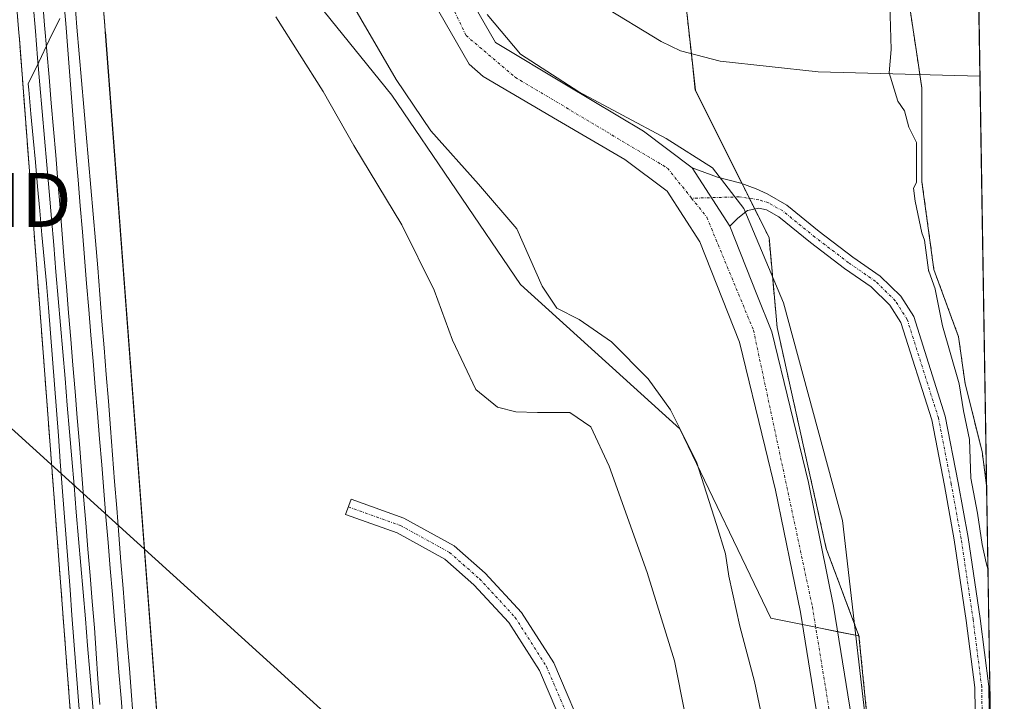
# Model space of a CAD drawing. Units: metres. Extents: x 611962 to 615449, y 4659925 to 4662293.
# Drawn here: x 615266 to 615449, y 4660141 to 4660268 of the extents above; entities that cross this region are included whole.
import ezdxf
from ezdxf.enums import TextEntityAlignment as Align

# ---------------------------------------------------------------- set-up
doc = ezdxf.new("R2010")
doc.units = ezdxf.units.M
doc.header["$MEASUREMENT"] = 0
doc.linetypes.add('TRAZO_Y_PUNTO', pattern=[1, 0.5, -0.25, 0, -0.25])
doc.linetypes.add('TRAZOS', pattern=[0.75, 0.5, -0.25])
doc.layers.get('0').update_dxf_attribs({"lineweight": 5})
for name, color, linetype, lineweight in [('Arbolado forestal', 92, 'TRAZOS', 0), ('Arbolado forestal CxS', 92, 'Continuous', 0), ('Camino', 19, 'Continuous', 0), ('Camino Cxs', 19, 'Continuous', 0), ('Camino eje', 39, 'TRAZO_Y_PUNTO', 13), ('Carretera de calzada única', 19, 'Continuous', 13), ('Carretera de calzada única Cxs', 19, 'Continuous', 13), ('Carretera de calzada única eje', 19, 'TRAZO_Y_PUNTO', 0), ('Comarca CxS', 133, 'Continuous', 0), ('Comunidad Autónoma CxS', 142, 'Continuous', 0), ('Corriente natural Cxs', 5, 'Continuous', 13), ('Corriente natural lineal', 142, 'Continuous', 13), ('Corriente natural superficial', 5, 'Continuous', 13), ('Curva de nivel normal', 36, 'Continuous', 0), ('Espacio natural protegido', 2, 'Continuous', 13), ('Espacio natural protegido CxS', 2, 'Continuous', 0), ('Ferrocarril', 142, 'Continuous', 0), ('Ferrocarril eje', 144, 'Continuous', 13), ('Municipio CxS', 142, 'Continuous', 0), ('Núcleo urbano', 19, 'Continuous', 0), ('Núcleo urbano CxS', 19, 'Continuous', 0), ('Pastizal CxS', 92, 'Continuous', 0), ('Provincia CxS', 1, 'Continuous', 0), ('Suelo desnudo', 252, 'Continuous', 0), ('Suelo desnudo CxS', 43, 'Continuous', 0), ('Tendido', 6, 'Continuous', 0), ('Torre de tendido puntual', 7, 'Continuous', 0), ('Vía pecuaria', 92, 'Continuous', 13), ('Vía pecuaria CxS', 92, 'Continuous', 13)]:
    doc.layers.add(name, color=color, linetype=linetype, lineweight=lineweight)

# ---------------------------------------------------------------- blocks, each defined once
blk = doc.blocks.new('*U154')
at = {"layer": 'Arbolado forestal CxS', "color": 92, "linetype": 'Continuous', "lineweight": 0}
for points in [[(615430.46, 4660065.35, 256.87), (615421.67, 4660153.2, 257.57), (615415.6, 4660169.41, 257.75), (615406.48, 4660210.44, 257.92), (615404.97, 4660227.16, 257.92), (615391.3, 4660254.52, 257.05), (615388.93, 4660276.16, 255.85)], [(615427.64, 4660292.82, 254.11), (615432.64, 4660259.56, 254.29), (615433.35, 4660254.85, 254.41), (615433.36, 4660237.5, 254.83), (615435.57, 4660221.22, 254.89), (615440.15, 4660208.73, 254.37), (615441.38, 4660199.98, 254.71), (615444.51, 4660187.46, 254.49), (615445.36, 4660181.13, 254.48), (615447.46, 4660052.68, 255.4)]]:
    blk.add_polyline3d(points, dxfattribs=at)
blk = doc.blocks.new('*U157')
at = {"layer": 'Suelo desnudo CxS', "color": 43, "linetype": 'Continuous', "lineweight": 0}
blk.add_polyline3d([(615433.33, 4660918.38, 255.6), (615445.36, 4660181.13, 254.48), (615444.51, 4660187.46, 254.49), (615441.38, 4660199.98, 254.71), (615440.15, 4660208.73, 254.37), (615435.57, 4660221.22, 254.89), (615433.36, 4660237.5, 254.83), (615433.35, 4660254.85, 254.41), (615432.64, 4660259.56, 254.29), (615427.64, 4660292.82, 254.11)], dxfattribs=at)
blk = doc.blocks.new('*U158')
at = {"layer": 'Corriente natural Cxs', "color": 5, "linetype": 'Continuous', "lineweight": 13}
blk.add_polyline3d([(615433.33, 4660918.38, 255.6), (615445.36, 4660181.13, 254.48), (615444.51, 4660187.46, 254.49), (615441.38, 4660199.98, 254.71), (615440.15, 4660208.73, 254.37), (615435.57, 4660221.22, 254.89), (615433.36, 4660237.5, 254.83), (615433.35, 4660254.85, 254.41), (615432.64, 4660259.56, 254.29), (615427.64, 4660292.82, 254.11)], dxfattribs=at)
blk = doc.blocks.new('*U163')
at = {"layer": 'Curva de nivel normal', "color": 36, "linetype": 'Continuous', "lineweight": 0}
blk.add_polyline3d([(615325.94, 4660273.44, 260), (615335.76, 4660256.47, 260), (615342.18, 4660246.95, 260), (615351.06, 4660237.08, 260), (615358.14, 4660228.79, 260), (615362.87, 4660218.11, 260), (615365.62, 4660214.04, 260), (615369.76, 4660211.92, 260), (615375.73, 4660207.81, 260), (615382.52, 4660200.9, 260), (615386.67, 4660195.14, 260), (615391.54, 4660185.49, 260), (615395.2, 4660173.91, 260), (615396.9, 4660168.44, 260), (615397.5, 4660164.29, 260), (615399.55, 4660154.99, 260), (615402.3, 4660144.74, 260), (615405.75, 4660128.18, 260)], dxfattribs=at)
blk = doc.blocks.new('*U168')
at = {"layer": 'Curva de nivel normal', "color": 36, "linetype": 'Continuous', "lineweight": 0}
blk.add_polyline3d([(615445.62, 4660165.44, 255), (615445.27, 4660166.8, 255), (615444.52, 4660170.2, 255), (615443.69, 4660175.99, 255), (615442.4, 4660182.46, 255), (615442.17, 4660189.68, 255), (615441.06, 4660195, 255), (615440.26, 4660200.01, 255), (615437.14, 4660210.79, 255), (615435.82, 4660217.59, 255), (615435.82, 4660217.64, 255), (615434.63, 4660220.88, 255), (615434.6, 4660220.98, 255), (615434.58, 4660221.09, 255), (615433.82, 4660226.67, 255), (615433.35, 4660228.04, 255), (615432.1, 4660233.92, 255), (615431.78, 4660236.32, 255), (615432.37, 4660237.36, 255), (615432.36, 4660237.41, 255), (615432.36, 4660237.5, 255), (615432.36, 4660244.68, 255), (615432.33, 4660244.76, 255), (615430.9, 4660247.66, 255), (615430.14, 4660250.68, 255), (615428.9, 4660252.44, 255), (615427.29, 4660257.71, 255), (615427.62, 4660262.04, 255), (615427.41, 4660270.47, 255)], dxfattribs=at)
blk = doc.blocks.new('*U179')
at = {"layer": 'Curva de nivel normal', "color": 36, "linetype": 'Continuous', "lineweight": 0}
blk.add_polyline3d([(615313.46, 4660268.08, 265), (615322.22, 4660254.26, 265), (615327.89, 4660244.22, 265), (615336.8, 4660229.48, 265), (615342.84, 4660217.4, 265), (615346.24, 4660208.12, 265), (615350.55, 4660198.97, 265), (615354.58, 4660195.67, 265), (615357.99, 4660194.8, 265), (615362, 4660194.66, 265), (615367.98, 4660194.66, 265), (615371.92, 4660192, 265), (615375.29, 4660184.73, 265), (615382.34, 4660164.98, 265), (615387.46, 4660148.57, 265), (615389.44, 4660138.62, 265)], dxfattribs=at)
blk = doc.blocks.new('5TTEND')
blk.add_text('5TTEND', height=10).set_placement((0, 0), align=Align.MIDDLE_CENTER)

msp = doc.modelspace()

# ---------------------------------------------------------------- linework, layer by layer
at = {"layer": 'Arbolado forestal', "color": 92, "linetype": 'TRAZOS', "lineweight": 0}
for points in [[(615231.15, 4660684.19, 269.09), (615231.35, 4660681.85, 269.44), (615231.46, 4660680.48, 269.7), (615231.64, 4660678.29, 270.1), (615231.83, 4660676.09, 269.9), (615231.96, 4660674.45, 269.74), (615237.26, 4660610.93, 267.59), (615247.96, 4660482.34, 266.48), (615253.91, 4660409.67, 264.79), (615254.01, 4660408.5, 264.74), (615258.68, 4660351.45, 264.97), (615265.75, 4660265.15, 265.47), (615265.75, 4660265.14, 265.47), (615265.85, 4660264.04, 265.47), (615284.15, 4660022.2, 265.45), (615284.15, 4660022.2, 265.45), (615287.75, 4659980.42, 265.11), (615287.75, 4659980.42, 265.11), (615287.75, 4659980.41, 265.11), (615287.76, 4659980.4, 265.12), (615287.99, 4659977.71, 265.33)], [(615421.67, 4660153.2, 257.57), (615415.6, 4660169.41, 257.75), (615406.48, 4660210.44, 257.92), (615404.97, 4660227.16, 257.92), (615402.33, 4660232.43, 257.88), (615401.34, 4660234.42, 257.88), (615399.99, 4660237.12, 257.88), (615391.29, 4660254.52, 257.05), (615390.56, 4660261.25, 255.41), (615388.93, 4660276.16, 255.85), (615388.93, 4660367.77, 257.17), (615388.02, 4660401.66, 257.23), (615386.14, 4660466.88, 256.12), (615386.2, 4660468.3, 256.05), (615387.1, 4660489.61, 257.63), (615395.9, 4660520.4, 257.27), (615403.18, 4660490.94, 254.18)], [(615403.18, 4660490.94, 254.18), (615403.77, 4660467.8, 254.57), (615403.78, 4660467.36, 254.56), (615409.89, 4660399.73, 254.14), (615409.91, 4660381.31, 254.41), (615412.08, 4660367.29, 254.68), (615415.65, 4660354.08, 254.6), (615421.44, 4660324.52, 254.09), (615427.64, 4660292.82, 254.11), (615432.64, 4660259.56, 254.29), (615432.97, 4660257.37, 254.36), (615433.35, 4660254.85, 254.41), (615433.36, 4660237.5, 254.83), (615435.57, 4660221.22, 254.89), (615440.15, 4660208.73, 254.37), (615441.38, 4660199.98, 254.71), (615444.51, 4660187.46, 254.49), (615445.36, 4660181.13, 254.48)], [(615445.36, 4660181.13, 254.48), (615447.46, 4660052.68, 255.4)], [(615405.49, 4659979.61, 256.25), (615414.18, 4660006.6, 256.45), (615414.88, 4660009.23, 256.42), (615415.65, 4660012.09, 256.44), (615416.48, 4660015.2, 256.47), (615417.09, 4660017.49, 256.42), (615422.5, 4660037.64, 256.58), (615426.96, 4660053.15, 256.83), (615427.42, 4660054.76, 256.83), (615429.77, 4660062.94, 256.84), (615430.46, 4660065.35, 256.87), (615421.67, 4660153.2, 257.57)]]:
    msp.add_polyline3d(points, dxfattribs=at)
at = {"layer": 'Arbolado forestal CxS', "color": 92, "linetype": 'Continuous', "lineweight": 0}
msp.add_polyline3d([(615265.86, 4660264.04, 265.47), (615284.15, 4660022.2, 265.45), (615284.15, 4660022.2, 265.45), (615287.75, 4659980.42, 265.11), (615287.75, 4659980.42, 265.11), (615287.75, 4659980.41, 265.11), (615287.76, 4659980.4, 265.12), (615287.99, 4659977.71, 265.33), (615247.59, 4659977.06, 269.89)], dxfattribs=at)
at = {"layer": 'Camino', "color": 19, "linetype": 'Continuous', "lineweight": 0}
for points in [[(615397.71, 4660229.25, 257.88), (615390.73, 4660240.1, 257.75)], [(615390.73, 4660240.1, 257.75), (615395.39, 4660238.33, 257.77), (615399.73, 4660237.22, 257.87), (615402.58, 4660236.21, 257.89), (615404.63, 4660235.24, 257.85), (615408.27, 4660233.16, 257.75), (615414.29, 4660228.26, 257.45), (615420.52, 4660223.53, 256.99), (615425.59, 4660219.99, 256.43), (615429.42, 4660216.24, 255.95), (615431.82, 4660212.48, 255.61), (615437.69, 4660193.99, 255.4), (615440.08, 4660181.6, 255.12), (615441.91, 4660171.49, 255.36), (615444.14, 4660156.46, 255.41), (615445.74, 4660143.83, 255.61), (615445.98, 4660130.75, 255.46)], [(615443.38, 4660130.69, 255.65), (615443.14, 4660143.64, 255.83), (615441.57, 4660156.1, 255.72), (615439.35, 4660171.07, 255.63), (615437.53, 4660181.12, 255.26), (615435.16, 4660193.34, 255.61), (615429.44, 4660211.37, 255.9), (615427.39, 4660214.59, 256.1), (615423.92, 4660217.98, 256.5), (615418.99, 4660221.43, 257.03), (615412.68, 4660226.22, 257.53), (615406.79, 4660231.01, 257.84), (615404.52, 4660232.31, 257.86), (615403.09, 4660232.59, 257.87), (615401, 4660232.14, 257.89), (615399.2, 4660230.76, 257.89), (615397.71, 4660229.25, 257.88)], [(615368.64, 4660132.14, 266.92), (615362.35, 4660146.82, 266.87), (615356.67, 4660155.73, 266.95), (615350.2, 4660162.72, 266.97), (615344.82, 4660167.45, 266.92), (615335.94, 4660172.34, 266.63), (615326.4, 4660175.74, 266.64), (615327.41, 4660178.57, 266.54), (615337.18, 4660175.09, 266.58), (615346.56, 4660169.92, 266.91), (615352.29, 4660164.87, 266.98), (615359.05, 4660157.57, 266.95), (615365.01, 4660148.22, 266.78), (615371.42, 4660133.27, 266.82)]]:
    msp.add_polyline3d(points, dxfattribs=at)
at = {"layer": 'Camino Cxs', "color": 19, "linetype": 'Continuous', "lineweight": 0}
for points in [[(615443.38, 4660130.69, 255.65), (615443.14, 4660143.64, 255.83), (615441.57, 4660156.1, 255.72), (615439.35, 4660171.07, 255.63), (615437.53, 4660181.12, 255.26), (615435.16, 4660193.34, 255.61), (615429.44, 4660211.37, 255.9), (615427.39, 4660214.59, 256.1), (615423.92, 4660217.98, 256.5), (615418.99, 4660221.43, 257.03), (615412.68, 4660226.22, 257.53), (615406.79, 4660231.01, 257.84), (615404.52, 4660232.31, 257.86), (615403.09, 4660232.59, 257.87), (615401, 4660232.14, 257.89), (615399.2, 4660230.76, 257.89), (615397.71, 4660229.25, 257.88), (615390.73, 4660240.1, 257.75), (615395.39, 4660238.33, 257.77), (615399.73, 4660237.22, 257.87), (615402.58, 4660236.21, 257.89), (615404.63, 4660235.24, 257.85), (615408.27, 4660233.16, 257.75), (615414.29, 4660228.26, 257.45), (615420.52, 4660223.53, 256.99), (615425.59, 4660219.99, 256.43), (615429.42, 4660216.24, 255.95), (615431.82, 4660212.48, 255.61), (615437.69, 4660193.99, 255.4), (615440.08, 4660181.6, 255.12), (615441.91, 4660171.49, 255.36), (615444.14, 4660156.46, 255.41), (615445.74, 4660143.83, 255.61), (615445.98, 4660130.75, 255.46)], [(615368.64, 4660132.14, 266.92), (615362.35, 4660146.82, 266.87), (615356.67, 4660155.73, 266.95), (615350.2, 4660162.72, 266.97), (615344.82, 4660167.45, 266.92), (615335.94, 4660172.34, 266.63), (615326.4, 4660175.74, 266.64), (615327.41, 4660178.57, 266.54), (615337.18, 4660175.09, 266.58), (615346.56, 4660169.92, 266.91), (615352.29, 4660164.87, 266.98), (615359.05, 4660157.57, 266.95), (615365.01, 4660148.22, 266.78), (615371.42, 4660133.27, 266.82)]]:
    msp.add_polyline3d(points, dxfattribs=at)
at = {"layer": 'Camino eje', "color": 39, "linetype": 'TRAZO_Y_PUNTO', "lineweight": 13}
for points in [[(615444.68, 4660130.72, 255.56), (615444.44, 4660143.74, 255.72), (615442.85, 4660156.28, 255.56), (615440.63, 4660171.28, 255.54), (615438.8, 4660181.36, 255.19), (615436.42, 4660193.66, 255.5), (615430.63, 4660211.92, 255.75), (615428.41, 4660215.41, 256.02), (615424.76, 4660218.99, 256.44), (615419.75, 4660222.48, 257), (615413.48, 4660227.24, 257.49), (615407.53, 4660232.08, 257.79), (615404.88, 4660233.6, 257.85), (615403.11, 4660234.15, 257.87), (615399.43, 4660234.7, 257.87), (615390.61, 4660234.44, 257.69)], [(615326.9, 4660177.15, 266.59), (615336.56, 4660173.72, 266.61), (615345.69, 4660168.69, 266.92), (615351.25, 4660163.79, 266.97), (615357.86, 4660156.65, 266.95), (615363.68, 4660147.52, 266.82), (615370.03, 4660132.7, 266.87), (615375.85, 4660117.62, 266.94), (615379.56, 4660100.82, 266.82), (615386.17, 4660073.7, 266.13), (615387.23, 4660062.99, 266.31), (615386.97, 4660052.4, 266.43), (615385.25, 4660042.88, 266.33), (615383, 4660033.75, 266.13), (615379.42, 4660023.96, 265.74), (615374, 4660014.96, 265.67), (615364.74, 4659997.9, 265.46), (615356.24, 4659978.81, 265.44)]]:
    msp.add_polyline3d(points, dxfattribs=at)
at = {"layer": 'Carretera de calzada única', "color": 19, "linetype": 'Continuous', "lineweight": 13}
for points in [[(615398.56, 4659979.49, 256.28), (615406.19, 4660002.87, 256.38), (615416.09, 4660036.22, 256.64), (615419.74, 4660048.06, 256.75), (615421.75, 4660060.04, 256.7), (615422.25, 4660072.04, 256.84), (615421.11, 4660087.61, 257.05), (615417.8, 4660114.21, 257.28), (615410.79, 4660157.63, 257.79), (615406.19, 4660180.29, 257.88), (615404.27, 4660188.17, 257.89), (615399.48, 4660207.76, 257.79), (615392.11, 4660226.37, 257.66), (615386.07, 4660235.75, 257.56), (615378.2, 4660241.62, 257.48), (615365.73, 4660248.95, 257.35), (615351.95, 4660257.04, 257.5), (615349.3, 4660259.3, 257.51), (615342.53, 4660271.13, 257.35), (615340.55, 4660278.8, 257.39), (615340.29, 4660284.39, 257.37), (615341.19, 4660292.37, 256.62), (615341.46, 4660293.49, 256.4)], [(615347.31, 4660289.78, 256.78), (615346.78, 4660279.73, 257.12), (615348.39, 4660273.51, 257.12), (615354.21, 4660263.37, 257.15), (615367.39, 4660255.45, 257.33), (615381.68, 4660246.86, 257.6), (615390.73, 4660240.1, 257.75)], [(615397.71, 4660229.25, 257.88), (615390.73, 4660240.1, 257.75)], [(615397.71, 4660229.25, 257.88), (615402.73, 4660216.58, 257.92), (615405.47, 4660209.66, 257.89), (615412.32, 4660181.66, 257.76), (615416.97, 4660158.75, 257.71), (615424.01, 4660115.09, 257.24), (615427.36, 4660088.22, 257.03), (615428.33, 4660074.89, 256.99), (615428.53, 4660072.14, 256.97), (615428.2, 4660064.16, 256.87)]]:
    msp.add_polyline3d(points, dxfattribs=at)
at = {"layer": 'Carretera de calzada única Cxs', "color": 19, "linetype": 'Continuous', "lineweight": 13}
for points in [[(615348.39, 4660273.51, 257.12), (615354.21, 4660263.37, 257.15), (615367.39, 4660255.45, 257.33), (615381.68, 4660246.86, 257.6), (615390.73, 4660240.1, 257.75), (615397.71, 4660229.25, 257.88), (615402.73, 4660216.58, 257.92), (615405.47, 4660209.66, 257.89), (615412.32, 4660181.66, 257.76), (615416.97, 4660158.75, 257.71), (615424.01, 4660115.09, 257.24)], [(615417.8, 4660114.21, 257.28), (615410.79, 4660157.63, 257.79), (615406.19, 4660180.29, 257.88), (615404.27, 4660188.17, 257.89), (615399.48, 4660207.76, 257.79), (615392.11, 4660226.37, 257.66), (615386.07, 4660235.75, 257.56), (615378.2, 4660241.62, 257.48), (615365.73, 4660248.95, 257.35), (615351.95, 4660257.04, 257.5), (615349.3, 4660259.3, 257.51), (615342.53, 4660271.13, 257.35)]]:
    msp.add_polyline3d(points, dxfattribs=at)
at = {"layer": 'Carretera de calzada única eje', "color": 19, "linetype": 'TRAZO_Y_PUNTO', "lineweight": 0}
for points in [[(615343.67, 4660292.08, 256.65), (615343.28, 4660276.04, 257.27), (615348.75, 4660264.64, 257.33), (615357.87, 4660256.89, 257.31), (615386.14, 4660240.03, 257.64), (615390.61, 4660234.44, 257.69)], [(615390.61, 4660234.44, 257.69), (615393.43, 4660230.91, 257.74), (615402.09, 4660209.95, 257.85), (615413.02, 4660158.62, 257.78), (615423.97, 4660091.26, 257.03), (615425.33, 4660057.53, 256.8), (615424.43, 4660054.08, 256.76)]]:
    msp.add_polyline3d(points, dxfattribs=at)
at = {"layer": 'Comarca CxS', "color": 133, "linetype": 'Continuous', "lineweight": 0}
msp.add_polyline3d([(615448.64, 4659980.3, 255.32), (612002.28, 4659924.8, 333.67), (611965.66, 4662237.88, 381.56), (615410.88, 4662293.36, 269.26), (615448.64, 4659980.3, 255.32)], close=True, dxfattribs=at)
at = {"layer": 'Comunidad Autónoma CxS', "color": 142, "linetype": 'Continuous', "lineweight": 0}
msp.add_polyline3d([(615448.64, 4659980.3, 255.32), (612002.28, 4659924.8, 333.67), (611965.66, 4662237.88, 381.56), (615410.88, 4662293.36, 269.26), (615448.64, 4659980.3, 255.32)], close=True, dxfattribs=at)
at = {"layer": 'Corriente natural lineal', "color": 142, "linetype": 'Continuous', "lineweight": 13}
msp.add_polyline3d([(615348.47, 4660292.26, 256.35), (615351.77, 4660289.89, 255.89), (615357.93, 4660282.53, 256.04), (615364.01, 4660277.33, 256.07), (615373.75, 4660270.31, 255.7), (615384.94, 4660263.51, 255.25), (615388.55, 4660261.77, 255.34), (615395.88, 4660259.87, 255.59), (615414.07, 4660257.88, 255.82), (615444.12, 4660257.07, 254.03)], dxfattribs=at)
at = {"layer": 'Corriente natural superficial', "color": 5, "linetype": 'Continuous', "lineweight": 13}
for points in [[(615433.33, 4660918.38, 255.6), (615445.36, 4660181.13, 254.48)], [(615445.36, 4660181.13, 254.48), (615444.51, 4660187.46, 254.49), (615441.38, 4660199.98, 254.71), (615440.15, 4660208.73, 254.37), (615435.57, 4660221.22, 254.89), (615433.36, 4660237.5, 254.83), (615433.35, 4660254.85, 254.41), (615432.64, 4660259.56, 254.29), (615427.64, 4660292.82, 254.11), (615415.65, 4660354.08, 254.6), (615412.08, 4660367.29, 254.68), (615409.91, 4660381.31, 254.41), (615409.89, 4660399.73, 254.14), (615403.78, 4660467.36, 254.56), (615402.97, 4660499.07, 254.48), (615405.08, 4660554.55, 255.16), (615406.59, 4660564.15, 255.01), (615407.07, 4660658.07, 255.17), (615402.75, 4660732.05, 254.79), (615402.54, 4660759.34, 255.02), (615401.05, 4660791.23, 254.78), (615402.25, 4660799.6, 254.97), (615406.76, 4660831.27, 255.86)]]:
    msp.add_polyline3d(points, dxfattribs=at)
at = {"layer": 'Espacio natural protegido', "color": 2, "linetype": 'Continuous', "lineweight": 13}
msp.add_polyline3d([(615445.89, 4660033.17, 257.28), (615445.91, 4660033.91, 257.16), (615445.67, 4660035.19, 256.82), (615445.4, 4660035.77, 256.62), (615443.86, 4660038.21, 255.88), (615442.02, 4660048.27, 256.19), (615431.35, 4660063.08, 256.83), (615428.76, 4660085.11, 256.97), (615424.21, 4660125.88, 257.21), (615418.6, 4660174.62, 257.67), (615407.68, 4660215, 258.01), (615400.32, 4660232.56, 257.88), (615394.49, 4660240.09, 257.78), (615385.86, 4660245.51, 257.68), (615369.65, 4660254.19, 257.38), (615358.85, 4660261.17, 257.14), (615352.68, 4660268.56, 257.08)], dxfattribs=at)
at = {"layer": 'Espacio natural protegido CxS', "color": 2, "linetype": 'Continuous', "lineweight": 0}
for points in [[(615428.93, 4661187.63, 268.45), (615448.64, 4659980.3, 255.32)], [(615424.21, 4660125.88, 257.21), (615418.6, 4660174.62, 257.67), (615407.68, 4660215, 258.01), (615400.32, 4660232.56, 257.88), (615394.49, 4660240.09, 257.78), (615385.86, 4660245.51, 257.68), (615369.65, 4660254.19, 257.38), (615358.85, 4660261.17, 257.14), (615352.68, 4660268.56, 257.08)]]:
    msp.add_polyline3d(points, dxfattribs=at)
at = {"layer": 'Ferrocarril', "color": 142, "linetype": 'Continuous', "lineweight": 0}
for points in [[(615276.11, 4660271.16, 265.93), (615276.54, 4660266.2, 265.99), (615276.96, 4660261.24, 266.15), (615277.39, 4660256.28, 266.15), (615277.82, 4660251.32, 266.03), (615278.25, 4660246.36, 265.95), (615278.68, 4660241.4, 265.94), (615279.11, 4660236.43, 265.87), (615279.54, 4660231.47, 265.76), (615279.97, 4660226.51, 265.73), (615280.4, 4660221.55, 265.7), (615280.79, 4660216.59, 265.6), (615281.18, 4660211.63, 265.56), (615281.57, 4660206.67, 265.55), (615281.96, 4660201.71, 265.61), (615282.36, 4660196.75, 265.63), (615282.75, 4660191.79, 265.65), (615283.14, 4660186.82, 265.62), (615283.53, 4660181.86, 265.57), (615283.92, 4660176.9, 265.53), (615284.31, 4660171.94, 265.51), (615284.7, 4660166.98, 265.44), (615285.09, 4660162.02, 265.32), (615285.48, 4660157.06, 265.29), (615285.88, 4660152.1, 265.28), (615286.27, 4660147.14, 265.3), (615286.66, 4660142.18, 265.16), (615287.05, 4660137.22, 265.31)], [(615279.76, 4660136.57, 265.34), (615279.34, 4660141.52, 265.36), (615278.93, 4660146.48, 265.39), (615278.51, 4660151.43, 265.39), (615278.09, 4660156.38, 265.36), (615277.67, 4660161.34, 265.41), (615277.25, 4660166.29, 265.44), (615276.83, 4660171.24, 265.43), (615276.41, 4660176.2, 265.47), (615275.99, 4660181.15, 265.54), (615275.57, 4660186.1, 265.62), (615275.16, 4660191.06, 265.74), (615274.74, 4660196.01, 265.77), (615274.32, 4660200.96, 265.74), (615273.9, 4660205.92, 265.67), (615273.48, 4660210.87, 265.6), (615273.06, 4660215.82, 265.6), (615272.64, 4660220.78, 265.57), (615272.22, 4660225.74, 265.64), (615271.79, 4660230.7, 265.78), (615271.36, 4660235.67, 265.88), (615270.94, 4660240.63, 265.92), (615270.51, 4660245.59, 265.93), (615270.09, 4660250.56, 265.93), (615269.66, 4660255.52, 265.91), (615269.23, 4660260.48, 265.89), (615268.81, 4660265.45, 265.86), (615268.38, 4660270.41, 265.79)]]:
    msp.add_polyline3d(points, dxfattribs=at)
at = {"layer": 'Ferrocarril eje', "color": 144, "linetype": 'Continuous', "lineweight": 13}
for points in [[(615270.11, 4660271.42, 266.12), (615270.53, 4660266.58, 266.17), (615270.94, 4660261.75, 266.18), (615271.35, 4660256.92, 266.17), (615271.76, 4660252.08, 266.11), (615272.18, 4660247.25, 266.05), (615272.59, 4660242.42, 265.99), (615272.99, 4660237.54, 265.98), (615273.39, 4660232.67, 265.94), (615273.79, 4660227.8, 265.85), (615274.19, 4660222.92, 265.77), (615274.58, 4660218.05, 265.8), (615274.98, 4660213.18, 265.84), (615275.38, 4660208.3, 265.84), (615275.78, 4660203.43, 265.91), (615276.18, 4660198.56, 265.94), (615276.58, 4660193.68, 265.94), (615276.98, 4660188.81, 265.71), (615277.38, 4660183.94, 265.61), (615277.77, 4660179.06, 265.59), (615278.17, 4660174.19, 265.56), (615278.57, 4660169.32, 265.56), (615278.97, 4660164.44, 265.57), (615279.37, 4660159.57, 265.55), (615279.77, 4660154.7, 265.55), (615280.09, 4660149.96, 265.57), (615280.42, 4660145.23, 265.54), (615280.75, 4660140.5, 265.51)], [(615274.06, 4660271.69, 266.13), (615274.44, 4660266.85, 266.12), (615274.82, 4660262.01, 266.16), (615275.2, 4660257.17, 266.13), (615275.58, 4660252.34, 266.09), (615275.96, 4660247.5, 266.07), (615276.34, 4660242.66, 266.09), (615276.74, 4660237.85, 266.12), (615277.14, 4660233.04, 266.06), (615277.54, 4660228.23, 265.97), (615277.94, 4660223.43, 265.93), (615278.33, 4660218.62, 265.86), (615278.73, 4660213.81, 265.82), (615279.13, 4660209, 265.75), (615279.53, 4660204.19, 265.74), (615279.93, 4660199.38, 265.71), (615280.33, 4660194.58, 265.68), (615280.73, 4660189.77, 265.72), (615281.13, 4660184.96, 265.75), (615281.52, 4660180.15, 265.81), (615281.92, 4660175.34, 265.78), (615282.32, 4660170.53, 265.72), (615282.72, 4660165.73, 265.64), (615283.12, 4660160.92, 265.57), (615283.52, 4660156.11, 265.52), (615283.92, 4660151.3, 265.5), (615284.32, 4660146.49, 265.44), (615284.71, 4660141.68, 265.34), (615285.11, 4660136.88, 265.4)], [(615276.11, 4660271.16, 265.93), (615276.54, 4660266.2, 265.99), (615276.96, 4660261.24, 266.15), (615277.39, 4660256.28, 266.15), (615277.82, 4660251.32, 266.03), (615278.25, 4660246.36, 265.95), (615278.68, 4660241.4, 265.94), (615279.11, 4660236.43, 265.87), (615279.54, 4660231.47, 265.76), (615279.97, 4660226.51, 265.73), (615280.4, 4660221.55, 265.7), (615280.79, 4660216.59, 265.6), (615281.18, 4660211.63, 265.56), (615281.57, 4660206.67, 265.55), (615281.96, 4660201.71, 265.61), (615282.36, 4660196.75, 265.63), (615282.75, 4660191.79, 265.65), (615283.14, 4660186.82, 265.62), (615283.53, 4660181.86, 265.57), (615283.92, 4660176.9, 265.53), (615284.31, 4660171.94, 265.51), (615284.7, 4660166.98, 265.44), (615285.09, 4660162.02, 265.32), (615285.48, 4660157.06, 265.29), (615285.88, 4660152.1, 265.28), (615286.27, 4660147.14, 265.3), (615286.66, 4660142.18, 265.16), (615287.05, 4660137.22, 265.31)], [(615268.38, 4660270.41, 265.79), (615268.81, 4660265.45, 265.86), (615269.23, 4660260.48, 265.89), (615269.66, 4660255.52, 265.91), (615270.09, 4660250.56, 265.93), (615270.51, 4660245.59, 265.93), (615270.94, 4660240.63, 265.92), (615271.36, 4660235.67, 265.88), (615271.79, 4660230.7, 265.78), (615272.22, 4660225.74, 265.64), (615272.64, 4660220.78, 265.57), (615273.06, 4660215.82, 265.6), (615273.48, 4660210.87, 265.6), (615273.9, 4660205.92, 265.67), (615274.32, 4660200.96, 265.74), (615274.74, 4660196.01, 265.77), (615275.16, 4660191.06, 265.74), (615275.57, 4660186.1, 265.62), (615275.99, 4660181.15, 265.54), (615276.41, 4660176.2, 265.47), (615276.83, 4660171.24, 265.43), (615277.25, 4660166.29, 265.44), (615277.67, 4660161.34, 265.41), (615278.09, 4660156.38, 265.36), (615278.51, 4660151.43, 265.39), (615278.93, 4660146.48, 265.39), (615279.34, 4660141.52, 265.36), (615279.76, 4660136.57, 265.34)]]:
    msp.add_polyline3d(points, dxfattribs=at)
at = {"layer": 'Municipio CxS', "color": 142, "linetype": 'Continuous', "lineweight": 0}
msp.add_polyline3d([(615442.08, 4659980.19, 255.11), (612002.28, 4659924.8, 333.67), (611965.66, 4662237.88, 381.56), (615410.88, 4662293.36, 269.26), (615447.76, 4660034.25, 257.53), (615448.64, 4659980.3, 255.32), (615442.08, 4659980.19, 255.11)], close=True, dxfattribs=at)
at = {"layer": 'Núcleo urbano', "color": 19, "linetype": 'Continuous', "lineweight": 0}
for points in [[(615231.15, 4660684.19, 269.09), (615231.35, 4660681.85, 269.44), (615231.46, 4660680.48, 269.7), (615231.64, 4660678.29, 270.1), (615231.83, 4660676.09, 269.9), (615231.96, 4660674.45, 269.74), (615237.26, 4660610.93, 267.59), (615247.96, 4660482.34, 266.48), (615253.91, 4660409.67, 264.79), (615254.01, 4660408.5, 264.74), (615258.68, 4660351.45, 264.97), (615265.75, 4660265.15, 265.47), (615265.75, 4660265.14, 265.47), (615265.85, 4660264.04, 265.47), (615284.15, 4660022.2, 265.45), (615284.15, 4660022.2, 265.45), (615287.75, 4659980.42, 265.11), (615287.75, 4659980.42, 265.11), (615287.75, 4659980.41, 265.11), (615287.76, 4659980.4, 265.12), (615287.99, 4659977.71, 265.33)], [(615304.03, 4659977.97, 264.44), (615303.7, 4659981.79, 264.45), (615303.69, 4659981.79, 264.45), (615303.69, 4659981.8, 264.45), (615303.69, 4659981.8, 264.45), (615303.69, 4659981.82, 264.45), (615300.1, 4660023.45, 264.63), (615281.8, 4660265.3, 266.71), (615281.8, 4660265.31, 266.71), (615281.8, 4660265.42, 266.71), (615281.79, 4660265.43, 266.71), (615281.7, 4660266.49, 266.73), (615280.3, 4660283.54, 265.19), (615278.47, 4660305.9, 262.67)]]:
    msp.add_polyline3d(points, dxfattribs=at)
at = {"layer": 'Núcleo urbano CxS', "color": 19, "linetype": 'Continuous', "lineweight": 0}
msp.add_polyline3d([(615278.47, 4660305.9, 262.67), (615281.7, 4660266.49, 266.73), (615281.8, 4660265.43, 266.71), (615281.8, 4660265.42, 266.71), (615281.81, 4660265.31, 266.71), (615281.81, 4660265.3, 266.71), (615300.1, 4660023.45, 264.63), (615303.69, 4659981.82, 264.45), (615303.69, 4659981.8, 264.45), (615303.69, 4659981.8, 264.45), (615303.69, 4659981.79, 264.45), (615303.7, 4659981.79, 264.45), (615304.03, 4659977.97, 264.44), (615287.99, 4659977.71, 265.33), (615287.76, 4659980.4, 265.12), (615287.75, 4659980.41, 265.11), (615287.75, 4659980.42, 265.11), (615287.75, 4659980.42, 265.11), (615284.15, 4660022.2, 265.45), (615284.15, 4660022.2, 265.45), (615265.86, 4660264.04, 265.47), (615265.75, 4660265.14, 265.47), (615265.75, 4660265.15, 265.47), (615247.96, 4660482.34, 266.48)], dxfattribs=at)
at = {"layer": 'Pastizal CxS', "color": 92, "linetype": 'Continuous', "lineweight": 0}
for points in [[(615421.67, 4660153.2, 257.57), (615415.6, 4660169.41, 257.75), (615406.48, 4660210.44, 257.92), (615404.97, 4660227.16, 257.92), (615402.33, 4660232.43, 257.88), (615401.34, 4660234.42, 257.88), (615399.99, 4660237.12, 257.88), (615391.29, 4660254.52, 257.05), (615390.56, 4660261.25, 255.41), (615388.93, 4660276.16, 255.85), (615388.93, 4660367.77, 257.17), (615388.02, 4660401.66, 257.23), (615386.14, 4660466.88, 256.12), (615386.2, 4660468.3, 256.05), (615387.1, 4660489.61, 257.63), (615395.9, 4660520.4, 257.27), (615403.18, 4660490.94, 254.18)], [(615304.03, 4659977.97, 264.44), (615303.7, 4659981.79, 264.45), (615303.69, 4659981.79, 264.45), (615303.69, 4659981.8, 264.45), (615303.69, 4659981.8, 264.45), (615303.69, 4659981.82, 264.45), (615300.1, 4660023.45, 264.63), (615281.8, 4660265.3, 266.71), (615281.8, 4660265.31, 266.71), (615281.8, 4660265.42, 266.71), (615281.79, 4660265.43, 266.71), (615281.7, 4660266.49, 266.73), (615280.3, 4660283.54, 265.19), (615278.47, 4660305.9, 262.67)], [(615421.67, 4660153.2, 257.57), (615417.74, 4660153.99, 257.69), (615413.64, 4660154.81, 257.74), (615411.16, 4660155.31, 257.76), (615405.32, 4660156.49, 257.98), (615388.44, 4660191.67, 259.93), (615358.88, 4660218.41, 260.97), (615334.95, 4660253.6, 260.79), (615305.4, 4660290.19, 261.84), (615287.52, 4660300.62, 261.24), (615278.47, 4660305.9, 262.67)], [(615388.93, 4660276.16, 255.85), (615391.3, 4660254.52, 257.05), (615404.97, 4660227.16, 257.92), (615406.48, 4660210.44, 257.92), (615415.6, 4660169.41, 257.75), (615421.67, 4660153.2, 257.57), (615405.32, 4660156.49, 257.98), (615388.44, 4660191.67, 259.93), (615358.88, 4660218.41, 260.97), (615334.96, 4660253.6, 260.79), (615305.4, 4660290.19, 261.84)], [(615405.49, 4659979.61, 256.25), (615414.18, 4660006.6, 256.45), (615414.88, 4660009.23, 256.42), (615415.65, 4660012.09, 256.44), (615416.48, 4660015.2, 256.47), (615417.09, 4660017.49, 256.42), (615422.5, 4660037.64, 256.58), (615426.96, 4660053.15, 256.83), (615427.42, 4660054.76, 256.83), (615429.77, 4660062.94, 256.84), (615430.46, 4660065.35, 256.87), (615421.67, 4660153.2, 257.57)]]:
    msp.add_polyline3d(points, dxfattribs=at)
msp.add_polyline3d([(615421.67, 4660153.2, 257.57), (615430.46, 4660065.35, 256.87), (615422.5, 4660037.64, 256.58), (615414.18, 4660006.6, 256.45), (615405.49, 4659979.61, 256.25), (615304.03, 4659977.97, 264.44), (615303.7, 4659981.79, 264.45), (615303.69, 4659981.79, 264.45), (615303.69, 4659981.8, 264.45), (615303.69, 4659981.8, 264.45), (615303.69, 4659981.82, 264.45), (615300.1, 4660023.45, 264.63), (615281.81, 4660265.3, 266.71), (615281.81, 4660265.31, 266.71), (615281.8, 4660265.42, 266.71), (615281.8, 4660265.43, 266.71), (615281.7, 4660266.49, 266.73), (615278.47, 4660305.9, 262.67), (615305.4, 4660290.19, 261.84), (615334.96, 4660253.6, 260.79), (615358.88, 4660218.41, 260.97), (615388.44, 4660191.67, 259.93), (615405.32, 4660156.49, 257.98), (615421.67, 4660153.2, 257.57)], close=True, dxfattribs=at)
at = {"layer": 'Provincia CxS', "color": 1, "linetype": 'Continuous', "lineweight": 0}
msp.add_polyline3d([(615448.64, 4659980.3, 255.32), (612002.28, 4659924.8, 333.67), (611965.66, 4662237.88, 381.56), (615410.88, 4662293.36, 269.26), (615448.64, 4659980.3, 255.32)], close=True, dxfattribs=at)
at = {"layer": 'Suelo desnudo', "color": 252, "linetype": 'Continuous', "lineweight": 0}
for points in [[(615433.33, 4660918.38, 255.6), (615435.33, 4660795.34, 253.99), (615440.66, 4660469.24, 254), (615444.12, 4660257.07, 254.03), (615445.36, 4660181.13, 254.48)], [(615403.18, 4660490.94, 254.18), (615403.77, 4660467.8, 254.57), (615403.78, 4660467.36, 254.56), (615409.89, 4660399.73, 254.14), (615409.91, 4660381.31, 254.41), (615412.08, 4660367.29, 254.68), (615415.65, 4660354.08, 254.6), (615421.44, 4660324.52, 254.09), (615427.64, 4660292.82, 254.11), (615432.64, 4660259.56, 254.29), (615432.97, 4660257.37, 254.36), (615433.35, 4660254.85, 254.41), (615433.36, 4660237.5, 254.83), (615435.57, 4660221.22, 254.89), (615440.15, 4660208.73, 254.37), (615441.38, 4660199.98, 254.71), (615444.51, 4660187.46, 254.49), (615445.36, 4660181.13, 254.48)]]:
    msp.add_polyline3d(points, dxfattribs=at)
at = {"layer": 'Tendido', "color": 6, "linetype": 'Continuous', "lineweight": 0}
msp.add_polyline3d([(614880.76, 4660926.79, 283.57), (614960.89, 4660761.53, 277.78), (615079.77, 4660518.52, 268.71), (615220.21, 4660231.76, 270.79), (615351.77, 4660112.39, 267.35), (615447.85, 4660028.45, 258.15)], dxfattribs=at)
at = {"layer": 'Vía pecuaria', "color": 92, "linetype": 'Continuous', "lineweight": 13}
msp.add_polyline3d([(615273.36, 4660267.83, 266.2), (615271.4, 4660263.77, 266.28), (615269.44, 4660259.71, 265.92), (615267.48, 4660255.66, 265.6), (615267.58, 4660254.59, 265.61), (615267.99, 4660250.1, 265.69), (615268.4, 4660245.6, 265.76), (615268.81, 4660241.11, 265.82), (615269.22, 4660236.61, 265.89), (615269.63, 4660232.12, 265.93), (615270.04, 4660227.63, 265.9), (615270.46, 4660223.13, 265.75), (615270.87, 4660218.64, 265.61), (615271.28, 4660214.14, 265.47), (615271.64, 4660209.38, 265.31), (615272, 4660204.62, 265.48), (615272.36, 4660199.86, 265.52), (615272.72, 4660195.11, 265.56), (615273.08, 4660190.35, 265.64), (615273.44, 4660185.59, 265.59), (615273.8, 4660180.83, 265.54), (615274.16, 4660176.07, 265.54), (615274.52, 4660171.31, 265.66), (615274.88, 4660166.55, 265.72), (615275.25, 4660161.79, 265.6), (615275.61, 4660157.03, 265.43), (615275.97, 4660152.27, 265.25), (615276.33, 4660147.51, 265.17), (615276.69, 4660142.75, 265.02), (615277.05, 4660137.99, 265.07)], dxfattribs=at)
at = {"layer": 'Vía pecuaria CxS', "color": 92, "linetype": 'Continuous', "lineweight": 13}
msp.add_polyline3d([(615273.36, 4660267.83, 266.2), (615271.4, 4660263.77, 266.28), (615269.44, 4660259.71, 265.92), (615267.48, 4660255.66, 265.6), (615267.58, 4660254.59, 265.61), (615267.99, 4660250.1, 265.69), (615268.4, 4660245.6, 265.76), (615268.81, 4660241.11, 265.82), (615269.22, 4660236.61, 265.89), (615269.63, 4660232.12, 265.93), (615270.04, 4660227.63, 265.9), (615270.46, 4660223.13, 265.75), (615270.87, 4660218.64, 265.61), (615271.28, 4660214.14, 265.47), (615271.64, 4660209.38, 265.31), (615272, 4660204.62, 265.48), (615272.36, 4660199.86, 265.52), (615272.72, 4660195.11, 265.56), (615273.08, 4660190.35, 265.64), (615273.44, 4660185.59, 265.59), (615273.8, 4660180.83, 265.54), (615274.16, 4660176.07, 265.54), (615274.52, 4660171.31, 265.66), (615274.88, 4660166.55, 265.72), (615275.25, 4660161.79, 265.6), (615275.61, 4660157.03, 265.43), (615275.97, 4660152.27, 265.25), (615276.33, 4660147.51, 265.17), (615276.69, 4660142.75, 265.02), (615277.05, 4660137.99, 265.07)], dxfattribs=at)

# ---------------------------------------------------------------- block references
at = {"layer": 'Arbolado forestal CxS', "color": 92, "linetype": 'Continuous', "lineweight": 0}
msp.add_blockref('*U154', (0, 0), dxfattribs=at)
at = {"layer": 'Corriente natural Cxs', "color": 5, "linetype": 'Continuous', "lineweight": 13}
msp.add_blockref('*U158', (0, 0), dxfattribs=at)
at = {"layer": 'Curva de nivel normal', "color": 36, "linetype": 'Continuous', "lineweight": 0}
for name in ['*U179', '*U163', '*U168']:
    msp.add_blockref(name, (0, 0), dxfattribs=at)
at = {"layer": 'Suelo desnudo CxS', "color": 43, "linetype": 'Continuous', "lineweight": 0}
msp.add_blockref('*U157', (0, 0), dxfattribs=at)
at = {"layer": 'Torre de tendido puntual', "linetype": 'Continuous', "lineweight": 0}
msp.add_blockref('5TTEND', (615249.95, 4660234.13, 268.72), dxfattribs=at)

doc.saveas('drawing.dxf')
